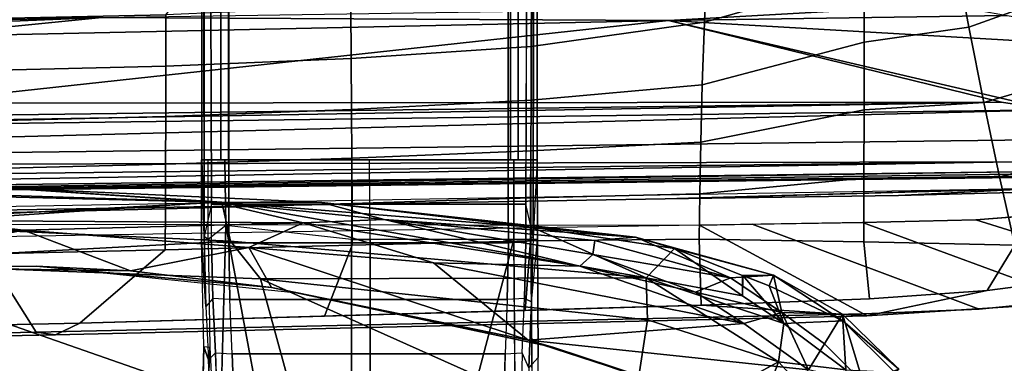
# Model space of a CAD drawing. Units: inches. Extents: x -14 to 232, y -6 to 102.
# Drawn here: x 36 to 40, y 10 to 12 of the extents above; entities that cross this region are included whole.
import ezdxf

# ---------------------------------------------------------------- set-up
doc = ezdxf.new("R2010")
doc.units = ezdxf.units.IN
doc.header["$MEASUREMENT"] = 0
for name, color, linetype in [('SEAT-ARMPAD', 5, 'Continuous'), ('SEAT-BASE', 5, 'Continuous'), ('SEAT-FABRIC', 5, 'Continuous'), ('SEAT-FRAME', 5, 'Continuous')]:
    doc.layers.add(name, color=color, linetype=linetype)

# ---------------------------------------------------------------- blocks, each defined once
blk = doc.blocks.new('1VERUS_ASUSP_SYNTLTLIM_ADJARMS_ADJSEAT_LUM_1T')
at = {"layer": 'SEAT-ARMPAD', "invisible_edges": 6}
for points in [[(-1.2418, 9.8485, 24.0239), (-1.2418, 9.8485, 24.0239), (1.46, 11.1614, 24.0338), (-2.2652, 10.2038, 24.0202)], [(-0.1211, 9.61, 24.028), (-0.1211, 9.61, 24.028), (1.46, 11.1614, 24.0338), (-1.2418, 9.8485, 24.0239)], [(1.0528, 9.4895, 24.0323), (1.0528, 9.4895, 24.0323), (1.46, 11.1614, 24.0338), (-0.1211, 9.61, 24.028)], [(2.1984, 9.5127, 24.0365), (2.1984, 9.5127, 24.0365), (1.46, 11.1614, 24.0338), (1.0528, 9.4895, 24.0323)]]:
    blk.add_3dface(points, dxfattribs=at)
at = {"layer": 'SEAT-ARMPAD'}
for points in [[(-2.0859, 10.3401, 24.7354), (-2.0859, 10.3401, 24.7354), (-2.6378, 10.341, 24.6632), (-2.2443, 9.9145, 24.6711)], [(-2.6378, 10.341, 24.6632), (-2.6378, 10.341, 24.6632), (-2.5442, 9.9495, 24.5872), (-2.2443, 9.9145, 24.6711)], [(-2.0859, 10.3401, 24.7354), (-2.0859, 10.3401, 24.7354), (-2.2443, 9.9145, 24.6711), (-1.5782, 10.2777, 24.7797)], [(-0.1235, 10.1999, 24.8644), (-0.1235, 10.1999, 24.8644), (1.9612, 9.4726, 24.8871), (1.6305, 10.3196, 24.9447)], [(-1.5782, 10.2777, 24.7797), (-1.5782, 10.2777, 24.7797), (-2.2443, 9.9145, 24.6711), (-1.6624, 9.7268, 24.7073)], [(-1.6624, 9.7268, 24.7073), (-1.6624, 9.7268, 24.7073), (0.0558, 9.5449, 24.8037), (-1.5782, 10.2777, 24.7797)], [(0.0558, 9.5449, 24.8037), (0.0558, 9.5449, 24.8037), (-0.1235, 10.1999, 24.8644), (-1.5782, 10.2777, 24.7797)], [(-2.2652, 10.2038, 24.0202), (-2.2652, 10.2038, 24.0202), (-1.2418, 9.8485, 24.0239), (-2.1855, 10.1597, 23.8795)], [(-0.1235, 10.1999, 24.8644), (-0.1235, 10.1999, 24.8644), (0.0558, 9.5449, 24.8037), (1.9612, 9.4726, 24.8871)], [(-1.1328, 9.8185, 23.8768), (-1.1328, 9.8185, 23.8768), (-2.3777, 9.9492, 23.9003), (-2.1855, 10.1597, 23.8795)], [(-1.1328, 9.8185, 23.8768), (-1.1328, 9.8185, 23.8768), (-2.1855, 10.1597, 23.8795), (-1.2418, 9.8485, 24.0239)], [(-2.5287, 9.7024, 24.3735), (-2.5287, 9.7024, 24.3735), (-2.78, 9.9467, 24.3634), (-2.6206, 10.0065, 24.0245)], [(-2.6206, 10.0065, 24.0245), (-2.6206, 10.0065, 24.0245), (-2.45, 9.8335, 24.0314), (-2.5287, 9.7024, 24.3735)], [(-2.6206, 10.0065, 24.0245), (-2.6206, 10.0065, 24.0245), (-2.3777, 9.9492, 23.9003), (-2.45, 9.8335, 24.0314)], [(-2.5313, 9.7313, 24.4659), (-2.5313, 9.7313, 24.4659), (-2.7602, 9.9597, 24.4496), (-2.78, 9.9467, 24.3634)], [(-2.78, 9.9467, 24.3634), (-2.78, 9.9467, 24.3634), (-2.5287, 9.7024, 24.3735), (-2.5313, 9.7313, 24.4659)], [(-2.5442, 9.9495, 24.5872), (-2.5442, 9.9495, 24.5872), (-2.7602, 9.9597, 24.4496), (-2.5313, 9.7313, 24.4659)], [(-2.2688, 9.7445, 24.6), (-2.2688, 9.7445, 24.6), (-2.5442, 9.9495, 24.5872), (-2.5313, 9.7313, 24.4659)], [(-2.2688, 9.7445, 24.6), (-2.2688, 9.7445, 24.6), (-2.2443, 9.9145, 24.6711), (-2.5442, 9.9495, 24.5872)], [(-2.2597, 9.6949, 24.0433), (-2.2597, 9.6949, 24.0433), (-2.45, 9.8335, 24.0314), (-2.3777, 9.9492, 23.9003)], [(-2.3777, 9.9492, 23.9003), (-2.3777, 9.9492, 23.9003), (-1.1328, 9.8185, 23.8768), (-2.0908, 9.7436, 23.918)], [(-2.3777, 9.9492, 23.9003), (-2.3777, 9.9492, 23.9003), (-2.0908, 9.7436, 23.918), (-2.2597, 9.6949, 24.0433)], [(-1.6567, 9.5413, 24.6345), (-1.6567, 9.5413, 24.6345), (-2.2443, 9.9145, 24.6711), (-2.2688, 9.7445, 24.6)], [(-1.6567, 9.5413, 24.6345), (-1.6567, 9.5413, 24.6345), (-1.6624, 9.7268, 24.7073), (-2.2443, 9.9145, 24.6711)], [(-1.2418, 9.8485, 24.0239), (-1.2418, 9.8485, 24.0239), (-0.1211, 9.61, 24.028), (0.008, 9.5836, 23.8867)], [(-1.2418, 9.8485, 24.0239), (-1.2418, 9.8485, 24.0239), (0.008, 9.5836, 23.8867), (-1.1328, 9.8185, 23.8768)], [(-2.45, 9.8335, 24.0314), (-2.45, 9.8335, 24.0314), (-2.2597, 9.6949, 24.0433), (-2.5287, 9.7024, 24.3735)], [(-0.7116, 9.4742, 23.9314), (-0.7116, 9.4742, 23.9314), (-2.0908, 9.7436, 23.918), (-1.1328, 9.8185, 23.8768)], [(0.1076, 9.4056, 23.9001), (0.1076, 9.4056, 23.9001), (-1.1328, 9.8185, 23.8768), (0.008, 9.5836, 23.8867)], [(0.1076, 9.4056, 23.9001), (0.1076, 9.4056, 23.9001), (-0.7116, 9.4742, 23.9314), (-1.1328, 9.8185, 23.8768)], [(-2.2688, 9.7445, 24.6), (-2.2688, 9.7445, 24.6), (-2.5313, 9.7313, 24.4659), (-2.2037, 9.5765, 24.5062)], [(-2.2037, 9.5765, 24.5062), (-2.2037, 9.5765, 24.5062), (-2.5313, 9.7313, 24.4659), (-2.2227, 9.5293, 24.4262)], [(-2.5287, 9.7024, 24.3735), (-2.5287, 9.7024, 24.3735), (-2.2227, 9.5293, 24.4262), (-2.5313, 9.7313, 24.4659)], [(-2.2688, 9.7445, 24.6), (-2.2688, 9.7445, 24.6), (-2.2037, 9.5765, 24.5062), (-2.0865, 9.5309, 24.5132)], [(-1.6567, 9.5413, 24.6345), (-1.6567, 9.5413, 24.6345), (-2.2688, 9.7445, 24.6), (-2.0853, 9.6207, 24.5797)], [(-2.2688, 9.7445, 24.6), (-2.2688, 9.7445, 24.6), (-2.0865, 9.5309, 24.5132), (-2.0853, 9.6207, 24.5797)], [(-1.8767, 9.605, 23.9602), (-1.8767, 9.605, 23.9602), (-2.2597, 9.6949, 24.0433), (-2.0908, 9.7436, 23.918)], [(-2.0908, 9.7436, 23.918), (-2.0908, 9.7436, 23.918), (-0.7116, 9.4742, 23.9314), (-1.3629, 9.4883, 23.966)], [(-1.3629, 9.4883, 23.966), (-1.3629, 9.4883, 23.966), (-1.8767, 9.605, 23.9602), (-2.0908, 9.7436, 23.918)], [(-1.6624, 9.7268, 24.7073), (-1.6624, 9.7268, 24.7073), (-1.6567, 9.5413, 24.6345), (0.0558, 9.5449, 24.8037)], [(-2.2227, 9.5293, 24.4262), (-2.2227, 9.5293, 24.4262), (-2.5287, 9.7024, 24.3735), (-2.2597, 9.6949, 24.0433)], [(-2.2597, 9.6949, 24.0433), (-2.2597, 9.6949, 24.0433), (-2.032, 9.5407, 24.1575), (-2.2227, 9.5293, 24.4262)], [(-2.2597, 9.6949, 24.0433), (-2.2597, 9.6949, 24.0433), (-1.8767, 9.605, 23.9602), (-2.032, 9.5407, 24.1575)], [(-2.0853, 9.6207, 24.5797), (-2.0853, 9.6207, 24.5797), (-1.7833, 9.4105, 24.4985), (-1.6567, 9.5413, 24.6345)], [(-1.7833, 9.4105, 24.4985), (-1.7833, 9.4105, 24.4985), (-2.0853, 9.6207, 24.5797), (-2.0851, 9.5304, 24.5133)], [(-1.8767, 9.605, 23.9602), (-1.8767, 9.605, 23.9602), (-1.4194, 9.4364, 24.0435), (-2.032, 9.5407, 24.1575)], [(-1.3629, 9.4883, 23.966), (-1.3629, 9.4883, 23.966), (-1.4194, 9.4364, 24.0435), (-1.8767, 9.605, 23.9602)], [(-0.1211, 9.61, 24.028), (-0.1211, 9.61, 24.028), (1.0528, 9.4895, 24.0323), (0.008, 9.5836, 23.8867)], [(0.008, 9.5836, 23.8867), (0.008, 9.5836, 23.8867), (0.6339, 9.5094, 23.8826), (0.1076, 9.4056, 23.9001)], [(1.0528, 9.4895, 24.0323), (1.0528, 9.4895, 24.0323), (0.6339, 9.5094, 23.8826), (0.008, 9.5836, 23.8867)], [(-2.2227, 9.5293, 24.4262), (-2.2227, 9.5293, 24.4262), (-2.0851, 9.5304, 24.5133), (-2.2037, 9.5765, 24.5062)], [(-1.6092, 9.3607, 24.4068), (-1.6092, 9.3607, 24.4068), (-2.2227, 9.5293, 24.4262), (-2.032, 9.5407, 24.1575)], [(-2.032, 9.5407, 24.1575), (-2.032, 9.5407, 24.1575), (-1.4194, 9.4364, 24.0435), (-1.4283, 9.3753, 24.2181)], [(-1.4283, 9.3753, 24.2181), (-1.4283, 9.3753, 24.2181), (-1.6092, 9.3607, 24.4068), (-2.032, 9.5407, 24.1575)], [(-1.1489, 9.3149, 24.5378), (-1.1489, 9.3149, 24.5378), (-1.6567, 9.5413, 24.6345), (-1.7833, 9.4105, 24.4985)], [(-1.6567, 9.5413, 24.6345), (-1.6567, 9.5413, 24.6345), (0.1903, 9.378, 24.7472), (0.0558, 9.5449, 24.8037)], [(0.1903, 9.378, 24.7472), (0.1903, 9.378, 24.7472), (-1.6567, 9.5413, 24.6345), (0.2288, 9.2046, 24.6329)], [(0.2288, 9.2046, 24.6329), (0.2288, 9.2046, 24.6329), (-1.6567, 9.5413, 24.6345), (-1.1489, 9.3149, 24.5378)], [(1.9612, 9.4726, 24.8871), (1.9612, 9.4726, 24.8871), (0.0558, 9.5449, 24.8037), (0.1903, 9.378, 24.7472)], [(-2.0851, 9.5304, 24.5133), (-2.0851, 9.5304, 24.5133), (-2.2227, 9.5293, 24.4262), (-1.7833, 9.4105, 24.4985)], [(-2.2227, 9.5293, 24.4262), (-2.2227, 9.5293, 24.4262), (-1.6092, 9.3607, 24.4068), (-1.7833, 9.4105, 24.4985)], [(0.1076, 9.4056, 23.9001), (0.1076, 9.4056, 23.9001), (0.6339, 9.5094, 23.8826), (1.1093, 9.3283, 23.9047)], [(1.0528, 9.4895, 24.0323), (1.0528, 9.4895, 24.0323), (1.927, 9.4911, 23.8945), (0.6339, 9.5094, 23.8826)], [(1.1093, 9.3283, 23.9047), (1.1093, 9.3283, 23.9047), (0.6339, 9.5094, 23.8826), (1.927, 9.4911, 23.8945)], [(1.0528, 9.4895, 24.0323), (1.0528, 9.4895, 24.0323), (2.1984, 9.5127, 24.0365), (1.927, 9.4911, 23.8945)], [(-1.4194, 9.4364, 24.0435), (-1.4194, 9.4364, 24.0435), (-1.3629, 9.4883, 23.966), (-0.4936, 9.2812, 24.1226)], [(-0.1331, 9.2958, 24.033), (-0.1331, 9.2958, 24.033), (-1.3629, 9.4883, 23.966), (-0.7116, 9.4742, 23.9314)], [(-0.1331, 9.2958, 24.033), (-0.1331, 9.2958, 24.033), (-0.4936, 9.2812, 24.1226), (-1.3629, 9.4883, 23.966)], [(-0.7116, 9.4742, 23.9314), (-0.7116, 9.4742, 23.9314), (0.1076, 9.4056, 23.9001), (-0.1331, 9.2958, 24.033)], [(0.1903, 9.378, 24.7472), (0.1903, 9.378, 24.7472), (1.9646, 9.2961, 24.8166), (1.9612, 9.4726, 24.8871)], [(1.927, 9.4911, 23.8945), (1.927, 9.4911, 23.8945), (2.2513, 9.3535, 23.9214), (1.1093, 9.3283, 23.9047)], [(-1.7833, 9.4105, 24.4985), (-1.7833, 9.4105, 24.4985), (-1.6092, 9.3607, 24.4068), (-1.1489, 9.3149, 24.5378)], [(-0.4936, 9.2812, 24.1226), (-0.4936, 9.2812, 24.1226), (-1.4283, 9.3753, 24.2181), (-1.4194, 9.4364, 24.0435)], [(1.1093, 9.3283, 23.9047), (1.1093, 9.3283, 23.9047), (-0.1331, 9.2958, 24.033), (0.1076, 9.4056, 23.9001)], [(-1.4283, 9.3753, 24.2181), (-1.4283, 9.3753, 24.2181), (-0.4936, 9.2812, 24.1226), (-1.6092, 9.3607, 24.4068)], [(-0.2166, 9.2057, 24.5104), (-0.2166, 9.2057, 24.5104), (-1.6092, 9.3607, 24.4068), (-0.4936, 9.2812, 24.1226)], [(-1.6092, 9.3607, 24.4068), (-1.6092, 9.3607, 24.4068), (-0.2166, 9.2057, 24.5104), (-1.1489, 9.3149, 24.5378)], [(1.9646, 9.2961, 24.8166), (1.9646, 9.2961, 24.8166), (0.1903, 9.378, 24.7472), (0.2288, 9.2046, 24.6329)], [(-0.1331, 9.2958, 24.033), (-0.1331, 9.2958, 24.033), (1.1093, 9.3283, 23.9047), (1.4863, 9.2861, 23.9416)], [(1.4863, 9.2861, 23.9416), (1.4863, 9.2861, 23.9416), (1.1093, 9.3283, 23.9047), (2.2513, 9.3535, 23.9214)], [(0.2288, 9.2046, 24.6329), (0.2288, 9.2046, 24.6329), (-1.1489, 9.3149, 24.5378), (-0.2166, 9.2057, 24.5104)], [(0.2595, 9.2042, 24.1975), (0.2595, 9.2042, 24.1975), (-0.4936, 9.2812, 24.1226), (-0.1331, 9.2958, 24.033)], [(-0.4936, 9.2812, 24.1226), (-0.4936, 9.2812, 24.1226), (0.2595, 9.2042, 24.1975), (-0.2166, 9.2057, 24.5104)], [(1.4863, 9.2861, 23.9416), (1.4863, 9.2861, 23.9416), (0.2595, 9.2042, 24.1975), (-0.1331, 9.2958, 24.033)], [(1.9646, 9.2961, 24.8166), (1.9646, 9.2961, 24.8166), (0.2288, 9.2046, 24.6329), (1.8252, 9.1533, 24.7053)], [(1.4863, 9.2861, 23.9416), (1.4863, 9.2861, 23.9416), (2.4354, 9.1501, 24.2904), (0.2595, 9.2042, 24.1975)], [(0.2595, 9.2042, 24.1975), (0.2595, 9.2042, 24.1975), (1.2325, 9.1397, 24.6014), (-0.2166, 9.2057, 24.5104)], [(0.2288, 9.2046, 24.6329), (0.2288, 9.2046, 24.6329), (-0.2166, 9.2057, 24.5104), (1.2325, 9.1397, 24.6014)], [(0.2288, 9.2046, 24.6329), (0.2288, 9.2046, 24.6329), (1.2325, 9.1397, 24.6014), (1.8252, 9.1533, 24.7053)], [(0.2595, 9.2042, 24.1975), (0.2595, 9.2042, 24.1975), (2.4354, 9.1501, 24.2904), (1.2325, 9.1397, 24.6014)]]:
    blk.add_3dface(points, dxfattribs=at)
at = {"layer": 'SEAT-BASE'}
for points in [[(3.6791, 12.9305, 3.7114), (3.4414, 12.2822, 3.3006), (-0.0124, 2.1651, 4.6526), (0.0349, 2.0367, 6.3614)], [(3.6791, 12.9305, 3.7114), (0.0349, 2.0367, 6.3614), (0.0704, 2.0413, 6.4342), (3.7104, 12.9267, 3.7894)], [(0.0704, 2.0413, 6.4342), (0.1412, 2.0239, 6.4698), (3.8019, 12.9183, 3.8188), (3.7104, 12.9267, 3.7894)], [(3.8019, 12.9183, 3.8188), (0.1412, 2.0239, 6.4698), (0.6083, 1.8722, 6.4973), (4.1598, 12.8021, 3.8188)], [(1.0754, 1.7204, 6.4698), (4.5176, 12.6858, 3.8188), (4.1598, 12.8021, 3.8188), (0.6083, 1.8722, 6.4973)], [(1.0754, 1.7204, 6.4698), (1.1429, 1.6928, 6.4342), (4.5963, 12.6388, 3.7894), (4.5176, 12.6858, 3.8188)], [(3.4461, 12.2657, 3.2497), (-0.0076, 2.1486, 4.6016), (-0.0124, 2.1651, 4.6526), (3.4414, 12.2822, 3.3006)], [(-0.0076, 2.1486, 4.6016), (3.4461, 12.2657, 3.2497), (3.4657, 12.1939, 3.2079), (0.0339, 2.1244, 4.5552)], [(3.4657, 12.1939, 3.2079), (3.4722, 12.0625, 3.2151), (0.0683, 2.1107, 4.5405), (0.0339, 2.1244, 4.5552)], [(3.4722, 12.0625, 3.2151), (4.2858, 11.7982, 3.2151), (1.1854, 1.7478, 4.5405), (0.0683, 2.1107, 4.5405)]]:
    blk.add_3dface(points, dxfattribs=at)
at = {"layer": 'SEAT-FABRIC'}
for points in [[(3.4846, 9.844, 17.4404), (0.9668, 9.7945, 17.2023), (0.8594, 9.7419, 17.3501), (3.504, 9.7992, 17.5952)], [(1.0526, 9.7827, 17.1134), (0.9668, 9.7945, 17.2023), (3.4846, 9.844, 17.4404), (3.472, 9.8337, 17.3614)], [(3.504, 9.7992, 17.5952), (0.8594, 9.7419, 17.3501), (0.4802, 9.4163, 17.724), (3.3374, 9.4816, 18.023)], [(3.1679, 9.3906, 15.9684), (1.3559, 9.3015, 15.8315), (1.0526, 9.7827, 17.1134), (3.472, 9.8337, 17.3614)], [(0.8594, 9.7419, 17.3501), (0.9668, 9.7945, 17.2023), (-2.6374, 9.7103, 16.9008), (-1.9021, 9.663, 17.1035)], [(-2.6374, 9.7103, 16.9008), (0.9668, 9.7945, 17.2023), (1.0526, 9.7827, 17.1134), (-2.6218, 9.7012, 16.7399)], [(1.0526, 9.7827, 17.1134), (1.3559, 9.3015, 15.8315), (-1.8942, 9.3063, 15.5954), (-2.6218, 9.7012, 16.7399)], [(-0.3511, 9.3961, 17.6314), (-0.2287, 9.7108, 17.2529), (-1.1193, 9.6853, 17.1734), (-1.1426, 9.3759, 17.5329)], [(0.8594, 9.7419, 17.3501), (-0.2287, 9.7108, 17.2529), (-0.3511, 9.3961, 17.6314), (0.4802, 9.4163, 17.724)], [(-2.6374, 9.7103, 16.9008), (-3.4295, 9.66, 16.8189), (-3.5976, 9.5421, 16.9436), (-3.1724, 9.5976, 17.0018)], [(-3.0335, 9.6852, 16.8599), (-3.1359, 9.6798, 16.6879), (-3.5524, 9.6386, 16.627), (-3.4295, 9.66, 16.8189)], [(-3.1359, 9.6798, 16.6879), (-2.1277, 9.3024, 15.5782), (-2.6174, 9.2942, 15.5421), (-3.5524, 9.6386, 16.627)], [(-2.6491, 9.6349, 17.0436), (-1.9021, 9.663, 17.1035), (-2.6374, 9.7103, 16.9008), (-3.1724, 9.5976, 17.0018)], [(-2.6218, 9.7012, 16.7399), (-3.1359, 9.6798, 16.6879), (-3.0335, 9.6852, 16.8599), (-2.6374, 9.7103, 16.9008)], [(-1.8942, 9.3063, 15.5954), (-2.1277, 9.3024, 15.5782), (-3.1359, 9.6798, 16.6879), (-2.6218, 9.7012, 16.7399)], [(-1.1193, 9.6853, 17.1734), (-1.9021, 9.663, 17.1035), (-1.8931, 9.3686, 17.4254), (-1.1426, 9.3759, 17.5329)], [(-2.6174, 9.2942, 15.5421), (-3.1221, 9.2827, 15.5046), (-3.9936, 9.5563, 16.5436), (-3.5524, 9.6386, 16.627)], [(-3.2953, 9.3962, 17.1465), (-2.6238, 9.3801, 17.2976), (-2.6491, 9.6349, 17.0436), (-3.1724, 9.5976, 17.0018)], [(-1.8931, 9.3686, 17.4254), (-1.9021, 9.663, 17.1035), (-2.6491, 9.6349, 17.0436), (-2.6238, 9.3801, 17.2976)], [(-3.2953, 9.3962, 17.1465), (-3.2953, 9.3962, 17.1465), (-3.1724, 9.5976, 17.0018), (-3.5976, 9.5421, 16.9436)], [(-3.9936, 9.5563, 16.5436), (-3.1221, 9.2827, 15.5046), (-3.7019, 9.2386, 15.4524), (-4.3422, 9.4475, 16.465)], [(0.4802, 9.4163, 17.724), (0.479, 9.2336, 17.9079), (3.3047, 9.3017, 18.2151), (3.3374, 9.4816, 18.023)], [(-0.3511, 9.3961, 17.6314), (-0.3506, 9.2105, 17.8098), (0.479, 9.2336, 17.9079), (0.4802, 9.4163, 17.724)], [(-3.2264, 9.0911, 17.3772), (-3.2953, 9.3962, 17.1465), (-3.9012, 9.2682, 17.0399), (-3.7875, 8.9507, 17.2693)], [(-2.6246, 9.0974, 17.5133), (-2.6238, 9.3801, 17.2976), (-3.2953, 9.3962, 17.1465), (-3.2264, 9.0911, 17.3772)], [(-2.6246, 9.0974, 17.5133), (-1.895, 9.1673, 17.5985), (-1.8931, 9.3686, 17.4254), (-2.6238, 9.3801, 17.2976)], [(-1.8931, 9.3686, 17.4254), (-1.895, 9.1673, 17.5985), (-1.1435, 9.1854, 17.707), (-1.1426, 9.3759, 17.5329)], [(-1.1426, 9.3759, 17.5329), (-1.1435, 9.1854, 17.707), (-0.3506, 9.2105, 17.8098), (-0.3511, 9.3961, 17.6314)], [(3.3047, 9.3017, 18.2151), (0.479, 9.2336, 17.9079), (0.4781, 9.0357, 18.0618), (3.3022, 9.106, 18.3819)], [(0.479, 9.2336, 17.9079), (-0.3506, 9.2105, 17.8098), (-0.3498, 9.0092, 17.9582), (0.4781, 9.0357, 18.0618)], [(-3.3916, 9.143, 15.799), (-3.3916, 9.143, 15.799), (-2.7774, 9.1746, 15.5237), (-1.7417, 9.189, 15.5992)], [(-0.3506, 9.2105, 17.8098), (-1.1435, 9.1854, 17.707), (-1.1445, 8.9768, 17.8525), (-0.3498, 9.0092, 17.9582)], [(-3.2841, 9.162, 15.4849), (-3.2841, 9.162, 15.4849), (-2.7774, 9.1746, 15.5237), (-3.3916, 9.143, 15.799)], [(-1.8994, 8.9378, 17.7449), (-1.895, 9.1673, 17.5985), (-2.6246, 9.0974, 17.5133), (-2.6251, 8.794, 17.6646)], [(-1.1435, 9.1854, 17.707), (-1.895, 9.1673, 17.5985), (-1.8994, 8.9378, 17.7449), (-1.1445, 8.9768, 17.8525)], [(0.4781, 9.0357, 18.0618), (0.4773, 8.8235, 18.1796), (3.2929, 8.8939, 18.5139), (3.3022, 9.106, 18.3819)], [(-3.666, 8.6113, 17.4395), (-3.1576, 8.762, 17.5481), (-3.2264, 9.0911, 17.3772), (-3.7875, 8.9507, 17.2693)], [(-3.1576, 8.762, 17.5481), (-2.6251, 8.794, 17.6646), (-2.6246, 9.0974, 17.5133), (-3.2264, 9.0911, 17.3772)], [(-0.3498, 9.0092, 17.9582), (-0.3484, 8.793, 18.0705), (0.4773, 8.8235, 18.1796), (0.4781, 9.0357, 18.0618)], [(-1.8994, 8.9378, 17.7449), (-1.9065, 8.6825, 17.8511), (-1.1456, 8.7511, 17.9615), (-1.1445, 8.9768, 17.8525)], [(-1.1445, 8.9768, 17.8525), (-1.1456, 8.7511, 17.9615), (-0.3484, 8.793, 18.0705), (-0.3498, 9.0092, 17.9582)], [(-2.6254, 8.4928, 17.7436), (-1.9065, 8.6825, 17.8511), (-1.8994, 8.9378, 17.7449), (-2.6251, 8.794, 17.6646)], [(3.2929, 8.8939, 18.5139), (0.4773, 8.8235, 18.1796), (0.4768, 8.5993, 18.2497), (3.2616, 8.6668, 18.5975)], [(-2.6254, 8.4928, 17.7436), (-2.6251, 8.794, 17.6646), (-3.1576, 8.762, 17.5481), (-3.0909, 8.4269, 17.6385)], [(-0.3484, 8.793, 18.0705), (-1.1456, 8.7511, 17.9615), (-1.1468, 8.5125, 18.024), (-0.3467, 8.5654, 18.1363)], [(0.4773, 8.8235, 18.1796), (-0.3484, 8.793, 18.0705), (-0.3467, 8.5654, 18.1363), (0.4768, 8.5993, 18.2497)], [(-3.0909, 8.4269, 17.6385), (-3.1576, 8.762, 17.5481), (-3.666, 8.6113, 17.4395), (-3.5415, 8.264, 17.5298)], [(-1.1456, 8.7511, 17.9615), (-1.9065, 8.6825, 17.8511), (-1.916, 8.4045, 17.9047), (-1.1468, 8.5125, 18.024)], [(-1.916, 8.4045, 17.9047), (-1.9065, 8.6825, 17.8511), (-2.6254, 8.4928, 17.7436), (-2.6255, 8.2024, 17.7622)], [(0.4768, 8.5993, 18.2497), (0.4768, 8.3715, 18.2458), (3.2649, 8.4315, 18.6091), (3.2616, 8.6668, 18.5975)], [(-0.3467, 8.5654, 18.1363), (-0.3448, 8.3356, 18.1303), (0.4768, 8.3715, 18.2458), (0.4768, 8.5993, 18.2497)], [(-1.1468, 8.5125, 18.024), (-1.1478, 8.2691, 18.0116), (-0.3448, 8.3356, 18.1303), (-0.3467, 8.5654, 18.1363)], [(-3.0295, 8.1001, 17.6657), (-2.6255, 8.2024, 17.7622), (-2.6254, 8.4928, 17.7436), (-3.0909, 8.4269, 17.6385)], [(-1.916, 8.4045, 17.9047), (-1.9261, 8.1077, 17.875), (-1.1478, 8.2691, 18.0116), (-1.1468, 8.5125, 18.024)], [(-3.4192, 7.9232, 17.5611), (-3.0295, 8.1001, 17.6657), (-3.0909, 8.4269, 17.6385), (-3.5415, 8.264, 17.5298)], [(-2.6254, 7.9239, 17.7316), (-1.9261, 8.1077, 17.875), (-1.916, 8.4045, 17.9047), (-2.6255, 8.2024, 17.7622)], [(3.2649, 8.4315, 18.6091), (0.4768, 8.3715, 18.2458), (0.2983, 8.1467, 18.1837), (3.2594, 8.2059, 18.5816)]]:
    blk.add_3dface(points, dxfattribs=at)
for points, invisible_edges in [([(2.4365, 9.2607, 15.9078), (2.4365, 9.2607, 15.9078), (0.2753, 9.3424, 15.7552), (3.1679, 9.3906, 15.9684)], 11), ([(-2.6174, 9.2942, 15.5421), (-2.6174, 9.2942, 15.5421), (-1.1711, 9.3183, 15.6487), (-1.7417, 9.189, 15.5992)], 13), ([(2.4365, 9.2607, 15.9078), (2.4365, 9.2607, 15.9078), (-1.7417, 9.189, 15.5992), (0.2753, 9.3424, 15.7552)], 13), ([(0.2753, 9.3424, 15.7552), (0.2753, 9.3424, 15.7552), (-1.7417, 9.189, 15.5992), (-1.1711, 9.3183, 15.6487)], 6), ([(-3.1221, 9.2827, 15.5046), (-3.1221, 9.2827, 15.5046), (-3.2841, 9.162, 15.4849), (-3.7019, 9.2386, 15.4524)], 2), ([(-3.2841, 9.162, 15.4849), (-3.2841, 9.162, 15.4849), (-3.1221, 9.2827, 15.5046), (-2.7774, 9.1746, 15.5237)], 6), ([(-3.1221, 9.2827, 15.5046), (-3.1221, 9.2827, 15.5046), (-2.6174, 9.2942, 15.5421), (-2.7774, 9.1746, 15.5237)], 13), ([(-1.7417, 9.189, 15.5992), (-1.7417, 9.189, 15.5992), (-2.7774, 9.1746, 15.5237), (-2.6174, 9.2942, 15.5421)], 13), ([(2.4365, 9.2607, 15.9078), (2.4365, 9.2607, 15.9078), (-0.8613, 9.1873, 15.9888), (-1.7417, 9.189, 15.5992)], 6), ([(-0.8613, 9.1873, 15.9888), (-0.8613, 9.1873, 15.9888), (2.4365, 9.2607, 15.9078), (1.6691, 9.2316, 16.1787)], 2), ([(-0.8613, 9.1873, 15.9888), (-0.8613, 9.1873, 15.9888), (-3.3916, 9.143, 15.799), (-1.7417, 9.189, 15.5992)], 9)]:
    blk.add_3dface(points, dxfattribs=dict(at, invisible_edges=invisible_edges))
at = {"layer": 'SEAT-FRAME'}
for points in [[(-0.0185, 10.5409, 14.3838), (-0.0185, 10.5409, 14.3838), (0.2097, 9.3088, 14.386), (0.2442, 10.5645, 14.3826)], [(-1.069, 9.3701, 14.381), (-1.069, 9.3701, 14.381), (-0.7636, 10.5267, 14.3889), (-1.0777, 10.4828, 14.367)], [(-0.7636, 10.5267, 14.3889), (-1.069, 9.3701, 14.381), (-0.431, 9.3701, 14.3977), (-0.4305, 10.5266, 14.3981)], [(-0.4305, 10.5266, 14.3981), (-0.431, 9.3701, 14.3977), (-0.3487, 9.3701, 14.3979), (-0.3487, 10.5256, 14.3977)], [(0.2097, 9.3088, 14.386), (0.2097, 9.3088, 14.386), (-0.0185, 10.5409, 14.3838), (0.2097, 9.3088, 14.386)], [(-1.1443, 9.3701, 14.3461), (-1.154, 10.4194, 14.3302), (-1.1802, 10.4185, 14.2493), (-1.1738, 9.3701, 14.2686)], [(0.1732, 10.118, 13.4672), (0.1819, 9.8793, 13.4095), (-1.0309, 9.8792, 13.4058), (-1.0251, 10.1177, 13.4637)], [(0.2567, 9.8744, 13.4409), (0.1819, 9.8793, 13.4095), (0.1732, 10.118, 13.4672), (0.2477, 10.1139, 13.4995)], [(0.3142, 10.1165, 14.2665), (0.2866, 10.0895, 14.3441), (0.2815, 9.8512, 14.3494), (0.3084, 9.8471, 14.2747)], [(0.2675, 9.6323, 13.3734), (0.2989, 9.6679, 13.4618), (0.2871, 9.9059, 13.5262), (0.2567, 9.8744, 13.4409)], [(-1.0309, 9.8792, 13.4058), (0.1819, 9.8793, 13.4095), (0.1923, 9.6372, 13.3429), (-1.0401, 9.637, 13.3387)], [(-1.1481, 9.648, 13.4499), (-1.1159, 9.6321, 13.3693), (-1.1222, 9.3807, 13.3172), (-1.1553, 9.3572, 13.3889)], [(-1.1159, 9.6321, 13.3693), (-1.0401, 9.637, 13.3387), (-1.0449, 9.3853, 13.2861), (-1.1222, 9.3807, 13.3172)], [(0.1923, 9.6372, 13.3429), (0.1967, 9.3852, 13.2906), (-1.0449, 9.3853, 13.2861), (-1.0401, 9.637, 13.3387)], [(0.2738, 9.3807, 13.3222), (0.1967, 9.3852, 13.2906), (0.1923, 9.6372, 13.3429), (0.2675, 9.6323, 13.3734)], [(-1.1738, 9.3701, 14.2686), (-1.1738, 9.3701, 14.2686), (-1.1724, 9.0157, 14.1985), (-1.1738, 9.3701, 14.2686)], [(-1.1724, 9.0157, 14.1985), (-1.1724, 9.0157, 14.1985), (-1.1738, 9.3701, 14.2686), (-1.1738, 9.0157, 14.2686)], [(-1.1443, 9.0157, 14.3461), (-1.1443, 9.3701, 14.3461), (-1.1738, 9.3701, 14.2686), (-1.1738, 9.0157, 14.2686)], [(-1.1219, 9.2126, 13.3048), (-1.1219, 9.2126, 13.3048), (-1.1222, 9.3807, 13.3172), (-1.1553, 9.3572, 13.3889)], [(-1.069, 9.3701, 14.381), (-1.069, 9.0157, 14.381), (-1.1443, 9.0157, 14.3461), (-1.1443, 9.3701, 14.3461)], [(-1.1219, 9.2126, 13.3048), (-1.1222, 9.3807, 13.3172), (-1.0449, 9.3853, 13.2861), (-1.0445, 9.2126, 13.2735)], [(-1.1222, 9.3807, 13.3172), (-1.1222, 9.3807, 13.3172), (-1.1219, 9.2126, 13.3048), (-1.1222, 9.3807, 13.3172)], [(-0.431, 9.3701, 14.3977), (-0.4281, 9.0157, 14.3978), (-1.069, 9.0157, 14.381), (-1.069, 9.3701, 14.381)], [(-1.0449, 9.3853, 13.2861), (0.1967, 9.3852, 13.2906), (0.1964, 9.2126, 13.278), (-1.0445, 9.2126, 13.2735)], [(-0.3487, 9.3701, 14.3979), (0.2097, 9.3088, 14.386), (0.2151, 9.0157, 14.3854), (-0.3487, 9.0157, 14.3963)], [(0.2736, 9.2126, 13.3099), (0.1964, 9.2126, 13.278), (0.1967, 9.3852, 13.2906), (0.2738, 9.3807, 13.3222)], [(0.3064, 9.3566, 13.3942), (0.3064, 9.3566, 13.3942), (0.2738, 9.3807, 13.3222), (0.2736, 9.2126, 13.3099)], [(0.2738, 9.3807, 13.3222), (0.2738, 9.3807, 13.3222), (0.3064, 9.3566, 13.3942), (0.2738, 9.3807, 13.3222)], [(0.3185, 9.3701, 14.274), (0.2883, 9.3701, 14.3513), (0.2883, 9.0157, 14.3513), (0.3185, 9.0157, 14.274)], [(0.3185, 9.0157, 14.274), (0.3185, 9.0157, 14.274), (0.3175, 9.0157, 14.2039), (0.3185, 9.3701, 14.274)], [(-1.1724, 9.0157, 14.1985), (-1.1553, 9.3572, 13.3889), (-1.1616, 5.7073, 13.6885), (-1.1626, 5.6702, 13.7375)], [(-1.1551, 5.9756, 13.3814), (-1.1553, 9.3572, 13.3889), (-1.1219, 9.2126, 13.3048), (-1.1355, 5.986, 13.321)], [(0.3111, 5.6669, 13.7438), (0.3064, 9.3566, 13.3942), (0.3175, 9.0157, 14.2039), (0.3175, 5.4722, 14.2039)], [(-3.5063, 9.0763, 15.6119), (-3.4368, 9.0935, 15.7366), (6.8837, 9.2188, 16.4243)], [(-3.2867, 9.0701, 15.6174), (-3.5063, 9.0763, 15.6119), (6.8837, 9.2188, 16.4243)], [(6.5929, 9.2198, 16.4912), (-3.4393, 9.0875, 15.771), (6.7326, 9.2154, 16.5264)], [(-3.4368, 9.0935, 15.7366), (6.5929, 9.2198, 16.4912), (6.8837, 9.2188, 16.4243)], [(-3.2867, 9.0701, 15.6174), (6.8837, 9.2188, 16.4243), (6.7382, 9.1968, 16.3619)], [(6.7382, 9.1968, 16.3619), (-3.2844, 9.0257, 15.5948), (-3.2867, 9.0701, 15.6174)], [(-3.2844, 9.0257, 15.5948), (6.7382, 9.1968, 16.3619), (3.4756, 9.103, 16.1117)], [(-1.0445, 5.987, 13.2735), (-1.0445, 9.2126, 13.2735), (0.1964, 9.2126, 13.278), (0.1964, 5.987, 13.278)], [(3.4756, 9.103, 16.1117), (6.2335, 9.0465, 16.3264), (-3.2844, 9.0257, 15.5948)], [(6.2335, 9.0465, 16.3264), (-3.4556, 8.7938, 15.6551), (-3.491, 8.9263, 15.5827)], [(6.2335, 9.0465, 16.3264), (-3.491, 8.9263, 15.5827), (-3.2844, 9.0257, 15.5948)], [(-3.4556, 8.7938, 15.6551), (6.2335, 9.0465, 16.3264), (4.9499, 8.904, 16.3066)], [(0.3185, 9.0157, 14.274), (-1.1738, 9.0157, 14.2686), (-1.1724, 9.0157, 14.1985), (0.3175, 9.0157, 14.2039)], [(-1.1443, 9.0157, 14.3461), (0.2883, 9.0157, 14.3513), (0.3185, 9.0157, 14.274), (-1.1738, 9.0157, 14.2686)], [(-1.0889, 5.4757, 14.3442), (-1.0889, 9.0157, 14.3442), (-1.1724, 9.0157, 14.1985), (-1.1724, 5.4722, 14.1985)], [(0.2151, 9.0157, 14.3854), (-1.069, 9.0157, 14.381), (-1.1443, 9.0157, 14.3461), (0.2883, 9.0157, 14.3513)], [(-1.0549, 5.4757, 14.364), (-1.0549, 9.0157, 14.364), (-1.0889, 9.0157, 14.3442), (-1.0889, 5.4757, 14.3442)], [(-1.0549, 9.0157, 14.364), (-1.0549, 5.4757, 14.364), (-1.0889, 5.4757, 14.3442), (-1.0889, 9.0157, 14.3442)], [(-0.4281, 9.0157, 14.3978), (-0.3487, 9.0157, 14.3963), (0.2151, 9.0157, 14.3854), (-1.069, 9.0157, 14.381)], [(0.1988, 9.0157, 14.3686), (-1.0549, 9.0157, 14.364), (-1.0549, 5.4757, 14.364), (0.1988, 5.4757, 14.3686)], [(0.233, 5.4757, 14.349), (0.233, 9.0157, 14.349), (0.1988, 9.0157, 14.3686), (0.1988, 5.4757, 14.3686)], [(0.3175, 9.0157, 14.2039), (0.233, 9.0157, 14.349), (0.233, 5.4757, 14.349), (0.3175, 5.4722, 14.2039)], [(0.3175, 9.0157, 14.2039), (0.3175, 9.0157, 14.2039), (0.3185, 9.0157, 14.274), (0.3175, 9.0157, 14.2039)], [(-3.2356, 8.7595, 15.6706), (-3.4556, 8.7938, 15.6551), (4.9499, 8.904, 16.3066)], [(4.9499, 8.904, 16.3066), (3.4716, 8.8451, 16.1985), (-3.2356, 8.7595, 15.6706)], [(1.6202, 8.7647, 16.0457), (-3.2356, 8.7595, 15.6706), (3.4716, 8.8451, 16.1985)], [(-4.2428, 8.5405, 15.5647), (-3.4556, 8.7938, 15.6551), (-1.756, 8.3962, 15.7235)], [(-3.2356, 8.7595, 15.6706), (-1.756, 8.3962, 15.7235), (-3.4556, 8.7938, 15.6551)], [(1.6202, 8.7647, 16.0457), (-1.756, 8.3962, 15.7235), (-3.2356, 8.7595, 15.6706)], [(1.6224, 8.4689, 16.0228), (-1.756, 8.3962, 15.7235), (1.6202, 8.7647, 16.0457)], [(-4.2428, 8.5405, 15.5647), (-1.756, 8.3962, 15.7235), (-3.2605, 8.3742, 15.6081)], [(1.6224, 8.4689, 16.0228), (3.4143, 8.4914, 16.1704), (0.7606, 8.383, 15.9204)], [(3.4153, 8.442, 16.1572), (0.7606, 8.383, 15.9204), (3.4143, 8.4914, 16.1704)], [(-1.756, 8.3962, 15.7235), (1.6224, 8.4689, 16.0228), (0.7606, 8.383, 15.9204)], [(0.7606, 8.383, 15.9204), (3.4153, 8.442, 16.1572), (3.9352, 8.3901, 16.1352)], [(-2.9976, 8.3276, 15.5745), (-3.2605, 8.3742, 15.6081), (-1.756, 8.3962, 15.7235)], [(-1.756, 8.3962, 15.7235), (0.7606, 8.383, 15.9204), (-2.9976, 8.3276, 15.5745)]]:
    blk.add_3dface(points, dxfattribs=at)
for points, invisible_edges in [([(0.2097, 9.3088, 14.386), (0.2097, 9.3088, 14.386), (0.2815, 9.8512, 14.3494), (0.2442, 10.5645, 14.3826)], 2), ([(0.2442, 10.5645, 14.3826), (0.2442, 10.5645, 14.3826), (0.2866, 10.0895, 14.3441), (0.2815, 9.8512, 14.3494)], 2), ([(-0.0185, 10.5409, 14.3838), (-0.0185, 10.5409, 14.3838), (-0.3487, 9.3701, 14.3979), (0.2097, 9.3088, 14.386)], 2), ([(-0.3487, 9.3701, 14.3979), (-0.3487, 9.3701, 14.3979), (-0.0185, 10.5409, 14.3838), (-0.3487, 10.5256, 14.3977)], 2), ([(-1.1443, 9.3701, 14.3461), (-1.1443, 9.3701, 14.3461), (-1.0777, 10.4828, 14.367), (-1.154, 10.4194, 14.3302)], 2), ([(-1.0777, 10.4828, 14.367), (-1.0777, 10.4828, 14.367), (-1.1443, 9.3701, 14.3461), (-1.069, 9.3701, 14.381)], 2), ([(-1.177, 9.8943, 14.259), (-1.177, 9.8943, 14.259), (-1.1305, 10.1723, 13.5752), (-1.1802, 10.4185, 14.2493)], 2), ([(-1.1305, 10.1723, 13.5752), (-1.1305, 10.1723, 13.5752), (-1.177, 9.8943, 14.259), (-1.1359, 9.9414, 13.5274)], 2), ([(-1.1003, 10.113, 13.496), (-1.1003, 10.113, 13.496), (-1.1359, 9.9414, 13.5274), (-1.1065, 9.8735, 13.4371)], 2), ([(-1.1003, 10.113, 13.496), (-1.1003, 10.113, 13.496), (-1.0309, 9.8792, 13.4058), (-1.1065, 9.8735, 13.4371)], 2), ([(-1.0309, 9.8792, 13.4058), (-1.0309, 9.8792, 13.4058), (-1.1003, 10.113, 13.496), (-1.0251, 10.1177, 13.4637)], 2), ([(0.2871, 9.9059, 13.5262), (0.2871, 9.9059, 13.5262), (0.2477, 10.1139, 13.4995), (0.2789, 10.1266, 13.5743)], 2), ([(0.2477, 10.1139, 13.4995), (0.2477, 10.1139, 13.4995), (0.2871, 9.9059, 13.5262), (0.2567, 9.8744, 13.4409)], 2), ([(0.2789, 10.1266, 13.5743), (0.2789, 10.1266, 13.5743), (0.3084, 9.8471, 14.2747), (0.2871, 9.9059, 13.5262)], 2), ([(0.3084, 9.8471, 14.2747), (0.3084, 9.8471, 14.2747), (0.2789, 10.1266, 13.5743), (0.3142, 10.1165, 14.2665)], 2), ([(-1.1481, 9.648, 13.4499), (-1.1481, 9.648, 13.4499), (-1.177, 9.8943, 14.259), (-1.1359, 9.9414, 13.5274)], 2), ([(-1.1359, 9.9414, 13.5274), (-1.1359, 9.9414, 13.5274), (-1.1159, 9.6321, 13.3693), (-1.1481, 9.648, 13.4499)], 2), ([(-1.1159, 9.6321, 13.3693), (-1.1159, 9.6321, 13.3693), (-1.1359, 9.9414, 13.5274), (-1.1065, 9.8735, 13.4371)], 2), ([(-1.177, 9.8943, 14.259), (-1.177, 9.8943, 14.259), (-1.1481, 9.648, 13.4499), (-1.1738, 9.3701, 14.2686)], 2), ([(0.3084, 9.8471, 14.2747), (0.3084, 9.8471, 14.2747), (0.2989, 9.6679, 13.4618), (0.2871, 9.9059, 13.5262)], 2), ([(-1.0309, 9.8792, 13.4058), (-1.0309, 9.8792, 13.4058), (-1.1159, 9.6321, 13.3693), (-1.0401, 9.637, 13.3387)], 2), ([(-1.1159, 9.6321, 13.3693), (-1.1159, 9.6321, 13.3693), (-1.0309, 9.8792, 13.4058), (-1.1065, 9.8735, 13.4371)], 2), ([(0.1923, 9.6372, 13.3429), (0.1923, 9.6372, 13.3429), (0.2567, 9.8744, 13.4409), (0.1819, 9.8793, 13.4095)], 2), ([(0.2567, 9.8744, 13.4409), (0.2567, 9.8744, 13.4409), (0.1923, 9.6372, 13.3429), (0.2675, 9.6323, 13.3734)], 2), ([(0.2815, 9.8512, 14.3494), (0.2815, 9.8512, 14.3494), (0.2097, 9.3088, 14.386), (0.2883, 9.3701, 14.3513)], 2), ([(0.2815, 9.8512, 14.3494), (0.2815, 9.8512, 14.3494), (0.3185, 9.3701, 14.274), (0.2883, 9.3701, 14.3513)], 2), ([(0.3185, 9.3701, 14.274), (0.3185, 9.3701, 14.274), (0.2815, 9.8512, 14.3494), (0.3084, 9.8471, 14.2747)], 2), ([(0.2989, 9.6679, 13.4618), (0.2989, 9.6679, 13.4618), (0.3084, 9.8471, 14.2747), (0.3185, 9.3701, 14.274)], 2), ([(0.3064, 9.3566, 13.3942), (0.3064, 9.3566, 13.3942), (0.2675, 9.6323, 13.3734), (0.2989, 9.6679, 13.4618)], 2), ([(0.2989, 9.6679, 13.4618), (0.2989, 9.6679, 13.4618), (0.3175, 9.0157, 14.2039), (0.3064, 9.3566, 13.3942)], 2), ([(0.3175, 9.0157, 14.2039), (0.3175, 9.0157, 14.2039), (0.2989, 9.6679, 13.4618), (0.3185, 9.3701, 14.274)], 2), ([(-1.1724, 9.0157, 14.1985), (-1.1724, 9.0157, 14.1985), (-1.1481, 9.648, 13.4499), (-1.1738, 9.3701, 14.2686)], 2), ([(-1.1481, 9.648, 13.4499), (-1.1481, 9.648, 13.4499), (-1.1724, 9.0157, 14.1985), (-1.1553, 9.3572, 13.3889)], 2), ([(0.2675, 9.6323, 13.3734), (0.2675, 9.6323, 13.3734), (0.3064, 9.3566, 13.3942), (0.2738, 9.3807, 13.3222)], 2), ([(-0.4281, 9.0157, 14.3978), (-0.4281, 9.0157, 14.3978), (-0.3487, 9.3701, 14.3979), (-0.431, 9.3701, 14.3977)], 2), ([(-0.3487, 9.3701, 14.3979), (-0.3487, 9.3701, 14.3979), (-0.4281, 9.0157, 14.3978), (-0.3487, 9.0157, 14.3963)], 2), ([(0.2883, 9.0157, 14.3513), (0.2883, 9.0157, 14.3513), (0.2097, 9.3088, 14.386), (0.2883, 9.3701, 14.3513)], 2), ([(-1.1551, 5.9756, 13.3814), (-1.1551, 5.9756, 13.3814), (-1.1616, 5.7073, 13.6885), (-1.1553, 9.3572, 13.3889)], 2), ([(0.3064, 9.3566, 13.3942), (0.3064, 9.3566, 13.3942), (0.2871, 5.986, 13.3261), (0.2736, 9.2126, 13.3099)], 2), ([(0.2871, 5.986, 13.3261), (0.2871, 5.986, 13.3261), (0.3064, 9.3566, 13.3942), (0.3067, 5.9422, 13.4222)], 2), ([(0.3111, 5.6669, 13.7438), (0.3111, 5.6669, 13.7438), (0.3067, 5.9422, 13.4222), (0.3064, 9.3566, 13.3942)], 2), ([(0.2097, 9.3088, 14.386), (0.2097, 9.3088, 14.386), (0.2883, 9.0157, 14.3513), (0.2151, 9.0157, 14.3854)], 2), ([(-1.1219, 9.2126, 13.3048), (-1.1219, 9.2126, 13.3048), (-1.0445, 5.987, 13.2735), (-1.1355, 5.986, 13.321)], 2), ([(-1.0445, 5.987, 13.2735), (-1.0445, 5.987, 13.2735), (-1.1219, 9.2126, 13.3048), (-1.0445, 9.2126, 13.2735)], 2), ([(0.2871, 5.986, 13.3261), (0.2871, 5.986, 13.3261), (0.1964, 9.2126, 13.278), (0.2736, 9.2126, 13.3099)], 2), ([(0.1964, 9.2126, 13.278), (0.1964, 9.2126, 13.278), (0.2871, 5.986, 13.3261), (0.1964, 5.987, 13.278)], 2), ([(-1.1724, 5.4722, 14.1985), (-1.1724, 5.4722, 14.1985), (-1.1724, 9.0157, 14.1985), (-1.1626, 5.6702, 13.7375)], 13)]:
    blk.add_3dface(points, dxfattribs=dict(at, invisible_edges=invisible_edges))

msp = doc.modelspace()

# ---------------------------------------------------------------- block references
at = {"rotation": 180}
msp.add_blockref('1VERUS_ASUSP_SYNTLTLIM_ADJARMS_ADJSEAT_LUM_1T', (36.7401, 20.4178), dxfattribs=at)

doc.saveas('drawing.dxf')
